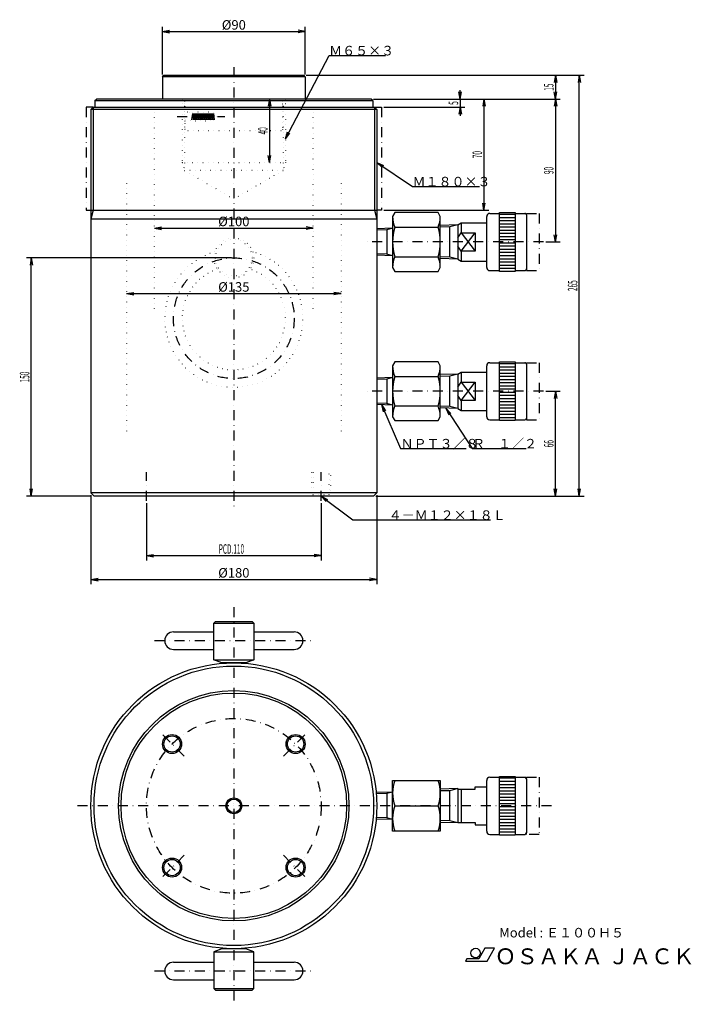
# Model space of a CAD drawing. Extents: x 15 to 438, y 2 to 622.
import ezdxf
from ezdxf.enums import TextEntityAlignment as Align

# ---------------------------------------------------------------- set-up
doc = ezdxf.new("R2010")
doc.units = 0
doc.header["$LTSCALE"] = 12.6
doc.linetypes.add('DASHDOT', pattern=[1, 0.5, -0.25, 0, -0.25])
doc.linetypes.add('DOT', pattern=[0.25, 0, -0.25])
for name, color, linetype in [('LEVEL001', 7, 'CONTINUOUS'), ('LEVEL003', 7, 'CONTINUOUS'), ('LEVEL004', 7, 'CONTINUOUS')]:
    doc.layers.add(name, color=color, linetype=linetype)
doc.styles.get("Standard").update_dxf_attribs({"font": 'TXT', "bigfont": 'BIGFONT'})

msp = doc.modelspace()

# ---------------------------------------------------------------- linework, layer by layer
at = {"layer": 'LEVEL001', "color": 1, "linetype": 'DASHDOT'}
for p, q in [((150, 592.5), (150, 315)), ((61.5, 567.5), (57, 567.5)), ((57, 567.5), (57, 502.5)), ((238.5, 567.5), (243, 567.5)), ((243, 567.5), (243, 502.5)), ((57, 502.5), (60, 502.5)), ((243, 502.5), (240, 502.5)), ((334.2, 500.5), (342.2, 500.5)), ((334.2, 499.5), (334.2, 500.5)), ((342.2, 500.5), (342.2, 464.5)), ((345, 482.5), (232.5, 482.5)), ((334.2, 465.5), (334.2, 464.5)), ((334.2, 464.5), (342.2, 464.5)), ((334.2, 406.5), (342.2, 406.5)), ((334.2, 405.5), (334.2, 406.5)), ((342.2, 406.5), (342.2, 370.5)), ((345, 388.5), (232.5, 388.5)), ((334.2, 371.5), (334.2, 370.5)), ((334.2, 370.5), (342.2, 370.5)), ((150, 252.5), (150, 2.5)), ((100, 231.5), (200, 231.5)), ((118.823, 158.677), (103.396, 174.104)), ((181.177, 158.677), (196.604, 174.104)), ((334.2, 144.5), (334.2, 145.5)), ((334.2, 145.5), (342.2, 145.5)), ((342.2, 145.5), (342.2, 109.5)), ((350, 127.5), (50, 127.5)), ((334.2, 109.5), (334.2, 110.5)), ((342.2, 109.5), (334.2, 109.5)), ((118.823, 96.323), (103.396, 80.895)), ((181.177, 96.323), (196.604, 80.895)), ((100, 23.5), (200, 23.5))]:
    msp.add_line(p, q, dxfattribs=at)
at = {"layer": 'LEVEL001', "color": 7, "linetype": 'CONTINUOUS'}
for p, q in [((105, 586.5), (106, 587.5)), ((105, 586.5), (105, 572.5)), ((195, 586.5), (105, 586.5)), ((106, 587.5), (194, 587.5)), ((195, 586.5), (194, 587.5)), ((195, 586.5), (195, 572.5)), ((62.5, 571.5), (63.5, 572.5)), ((62.5, 571.5), (62.5, 567.5)), ((62.5, 571.5), (237.5, 571.5)), ((236.5, 572.5), (63.5, 572.5)), ((237.5, 571.5), (236.5, 572.5)), ((237.5, 571.5), (237.5, 567.5)), ((61.5, 567.5), (60, 566)), ((60, 566), (60, 496.902)), ((61.5, 567.5), (238.5, 567.5)), ((238.5, 567.5), (240, 566)), ((240, 566), (240, 496.902)), ((60, 496.902), (60, 324.5)), ((240, 496.902), (60, 496.902)), ((240, 496.902), (240, 324.5)), ((251.429, 500.975), (250, 498.5)), ((250, 498.5), (250, 466.5)), ((278.571, 500.975), (251.429, 500.975)), ((280, 498.5), (278.571, 500.975)), ((280, 466.5), (280, 498.5)), ((309.2, 466.5), (309.2, 498.5)), ((311.2, 500.5), (317.2, 500.5)), ((317.2, 464), (317.2, 501)), ((317.2, 501), (327.2, 501)), ((327.2, 501), (327.2, 464)), ((327.2, 500.5), (333.2, 500.5)), ((334.2, 499.5), (334.2, 465.5)), ((250, 491.144), (240, 490.831)), ((251.429, 491.738), (278.571, 491.738)), ((291, 493.321), (280, 492.978)), ((291, 493.321), (293.042, 494.5)), ((291, 493.321), (291, 471.679)), ((293.042, 494.5), (309.2, 494.5)), ((293.042, 494.5), (293.042, 488.309)), ((291, 485.117), (293.042, 488.309)), ((293.042, 476.691), (302, 488.309)), ((293.042, 488.309), (302, 476.691)), ((293.042, 488.309), (302, 488.309)), ((302, 488.309), (302, 476.691)), ((293.042, 476.691), (291, 479.883)), ((250, 473.856), (240, 474.169)), ((251.429, 473.262), (278.571, 473.262)), ((291, 471.679), (280, 472.023)), ((291, 471.679), (293.042, 470.5)), ((293.042, 476.691), (293.042, 470.5)), ((302, 476.691), (293.042, 476.691)), ((250, 466.5), (251.429, 464.025)), ((278.571, 464.025), (280, 466.5)), ((293.042, 470.5), (309.2, 470.5)), ((251.429, 464.025), (278.571, 464.025)), ((311.2, 464.5), (317.2, 464.5)), ((327.2, 464), (317.2, 464)), ((327.2, 464.5), (333.2, 464.5)), ((251.429, 406.975), (250, 404.5)), ((250, 404.5), (250, 372.5)), ((278.571, 406.975), (251.429, 406.975)), ((280, 404.5), (278.571, 406.975)), ((280, 372.5), (280, 404.5)), ((309.2, 372.5), (309.2, 404.5)), ((311.2, 406.5), (317.2, 406.5)), ((317.2, 370), (317.2, 407)), ((317.2, 407), (327.2, 407)), ((327.2, 407), (327.2, 370)), ((327.2, 406.5), (333.2, 406.5)), ((334.2, 405.5), (334.2, 371.5)), ((250, 397.143), (240, 396.831)), ((251.429, 397.738), (278.571, 397.738)), ((291, 399.321), (280, 398.977)), ((291, 399.321), (293.042, 400.5)), ((291, 399.321), (291, 377.679)), ((293.042, 400.5), (309.2, 400.5)), ((293.042, 400.5), (293.042, 394.309)), ((291, 391.117), (293.042, 394.309)), ((293.042, 382.691), (302, 394.309)), ((293.042, 394.309), (302, 382.691)), ((293.042, 394.309), (302, 394.309)), ((302, 394.309), (302, 382.691)), ((293.042, 382.691), (291, 385.883)), ((250, 379.856), (240, 380.169)), ((251.429, 379.262), (278.571, 379.262)), ((293.042, 382.691), (293.042, 376.5)), ((302, 382.691), (293.042, 382.691)), ((250, 372.5), (251.429, 370.025)), ((278.571, 370.025), (280, 372.5)), ((291, 377.679), (280, 378.022)), ((291, 377.679), (293.042, 376.5)), ((293.042, 376.5), (309.2, 376.5)), ((251.429, 370.025), (278.571, 370.025)), ((311.2, 370.5), (317.2, 370.5)), ((327.2, 370), (317.2, 370)), ((327.2, 370.5), (333.2, 370.5)), ((60, 324.5), (62, 322.5)), ((240, 324.5), (60, 324.5)), ((238, 322.5), (62, 322.5)), ((240, 324.5), (238, 322.5)), ((137.5, 242.5), (138.5, 243.5)), ((137.5, 242.5), (162.5, 242.5)), ((137.5, 219.5), (137.5, 242.5)), ((138.5, 243.5), (161.5, 243.5)), ((161.5, 243.5), (162.5, 242.5)), ((162.5, 242.5), (162.5, 219.5)), ((112, 237), (137.5, 237)), ((162.5, 237), (188, 237)), ((112, 226), (137.5, 226)), ((162.5, 226), (188, 226)), ((137.5, 219.5), (162.5, 219.5)), ((142.5, 217.5), (137.5, 219.5)), ((157.5, 217.5), (142.5, 217.5)), ((162.5, 219.5), (157.5, 217.5)), ((250, 111.5), (250, 143.5)), ((250, 143.5), (280, 143.5)), ((280, 143.5), (280, 111.5)), ((309.2, 111.5), (309.2, 143.5)), ((311.2, 145.5), (317.2, 145.5)), ((317.2, 109), (317.2, 146)), ((317.2, 146), (327.2, 146)), ((327.2, 146), (327.2, 109)), ((327.2, 145.5), (333.2, 145.5)), ((334.2, 144.5), (334.2, 110.5)), ((291, 138.321), (280, 137.977)), ((291, 138.321), (291, 116.679)), ((291, 138), (302, 138)), ((293.042, 138), (293.042, 117)), ((302, 138), (302, 139.5)), ((302, 139.5), (309.2, 139.5)), ((250, 136.143), (240, 135.831)), ((251.429, 127.5), (278.571, 127.5)), ((250, 118.857), (240, 119.169)), ((291, 116.679), (280, 117.023)), ((291, 117), (302, 117)), ((302, 117), (302, 115.5)), ((302, 115.5), (309.2, 115.5)), ((280, 111.5), (250, 111.5)), ((311.2, 109.5), (317.2, 109.5)), ((327.2, 109), (317.2, 109)), ((327.2, 109.5), (333.2, 109.5)), ((142.5, 37.5), (137.5, 35.5)), ((157.5, 37.5), (142.5, 37.5)), ((162.5, 35.5), (157.5, 37.5)), ((137.5, 35.5), (162.5, 35.5)), ((137.5, 35.5), (137.5, 12.5)), ((162.5, 12.5), (162.5, 35.5)), ((112, 29), (137.5, 29)), ((162.5, 29), (188, 29)), ((112, 18), (137.5, 18)), ((137.5, 12.5), (162.5, 12.5)), ((137.5, 12.5), (138.5, 11.5)), ((161.5, 11.5), (162.5, 12.5)), ((162.5, 18), (188, 18)), ((138.5, 11.5), (161.5, 11.5))]:
    msp.add_line(p, q, dxfattribs=at)
at = {"layer": 'LEVEL001', "color": 3, "linetype": 'CONTINUOUS'}
for p, q in [((240, 566), (60, 566)), ((61.5, 567.5), (61.5, 502.5)), ((238.5, 567.5), (238.5, 502.5)), ((61.5, 502.5), (60, 496.902)), ((60, 502.5), (240, 502.5)), ((238.5, 502.5), (240, 496.902)), ((317.2, 500), (327.2, 500)), ((317.2, 498), (327.2, 498)), ((317.2, 496), (327.2, 496)), ((246.384, 490.174), (240, 489.975)), ((250, 491.144), (246.384, 490.175)), ((246.384, 490.174), (246.384, 474.826)), ((286.091, 492.006), (280, 491.816)), ((291, 493.321), (286.091, 492.006)), ((286.091, 472.994), (286.091, 492.006)), ((317.2, 494), (327.2, 494)), ((317.2, 492), (327.2, 492)), ((317.2, 490), (327.2, 490)), ((317.2, 488), (327.2, 488)), ((317.2, 486), (327.2, 486)), ((317.2, 484), (327.2, 484)), ((317.2, 482), (327.2, 482)), ((317.2, 480), (327.2, 480)), ((317.2, 478), (327.2, 478)), ((246.384, 474.826), (240, 475.025)), ((250, 473.856), (246.384, 474.826)), ((286.091, 472.994), (280, 473.185)), ((291, 471.679), (286.091, 472.994)), ((317.2, 476), (327.2, 476)), ((317.2, 474), (327.2, 474)), ((317.2, 472), (327.2, 472)), ((317.2, 470), (327.2, 470)), ((317.2, 468), (327.2, 468)), ((317.2, 466), (327.2, 466)), ((317.2, 406), (327.2, 406)), ((317.2, 404), (327.2, 404)), ((250, 397.143), (246.384, 396.174)), ((286.091, 398.006), (280, 397.815)), ((291, 399.321), (286.091, 398.006)), ((286.091, 378.994), (286.091, 398.006)), ((317.2, 402), (327.2, 402)), ((317.2, 400), (327.2, 400)), ((317.2, 398), (327.2, 398)), ((246.384, 396.174), (240, 395.975)), ((246.384, 396.174), (246.384, 380.825)), ((317.2, 396), (327.2, 396)), ((317.2, 394), (327.2, 394)), ((317.2, 392), (327.2, 392)), ((317.2, 390), (327.2, 390)), ((317.2, 388), (327.2, 388)), ((317.2, 386), (327.2, 386)), ((246.384, 380.825), (240, 381.025)), ((250, 379.856), (246.384, 380.825)), ((286.091, 378.994), (280, 379.184)), ((291, 377.679), (286.091, 378.994)), ((317.2, 384), (327.2, 384)), ((317.2, 382), (327.2, 382)), ((317.2, 380), (327.2, 380)), ((317.2, 378), (327.2, 378)), ((317.2, 376), (327.2, 376)), ((317.2, 374), (327.2, 374)), ((317.2, 372), (327.2, 372)), ((317.2, 145), (327.2, 145)), ((317.2, 143), (327.2, 143)), ((286.091, 137.006), (280, 136.816)), ((291, 138.321), (286.091, 137.006)), ((286.091, 117.994), (286.091, 137.006)), ((317.2, 141), (327.2, 141)), ((317.2, 139), (327.2, 139)), ((317.2, 137), (327.2, 137)), ((246.384, 135.174), (240, 134.975)), ((250, 136.143), (246.384, 135.174)), ((246.384, 135.174), (246.384, 119.826)), ((317.2, 135), (327.2, 135)), ((317.2, 133), (327.2, 133)), ((317.2, 131), (327.2, 131)), ((317.2, 129), (327.2, 129)), ((317.2, 127), (327.2, 127)), ((317.2, 125), (327.2, 125)), ((246.384, 119.826), (240, 120.025)), ((250, 118.857), (246.384, 119.826)), ((286.091, 117.994), (280, 118.185)), ((291, 116.679), (286.091, 117.994)), ((317.2, 123), (327.2, 123)), ((317.2, 121), (327.2, 121)), ((317.2, 119), (327.2, 119)), ((317.2, 117), (327.2, 117)), ((317.2, 115), (327.2, 115)), ((317.2, 113), (327.2, 113)), ((317.2, 111), (327.2, 111))]:
    msp.add_line(p, q, dxfattribs=at)
at = {"layer": 'LEVEL001', "color": 7, "linetype": 'CONTINUOUS'}
for centre, radius in [((150, 127.5), 90), ((150, 127.5), 88), ((150, 127.5), 71), ((111.109, 166.391), 5.125), ((188.891, 166.391), 5.125), ((150, 127.5), 4.25), ((111.109, 88.609), 5.125), ((188.891, 88.609), 5.125)]:
    msp.add_circle(centre, radius, dxfattribs=at)
at = {"layer": 'LEVEL001', "color": 3, "linetype": 'CONTINUOUS'}
for centre, radius in [((150, 127.5), 72.5), ((111.109, 166.391), 6), ((188.891, 166.391), 6), ((150, 127.5), 5), ((111.109, 88.609), 6), ((188.891, 88.609), 6)]:
    msp.add_circle(centre, radius, dxfattribs=at)
at = {"layer": 'LEVEL001', "color": 1, "linetype": 'DASHDOT'}
msp.add_circle((150, 127.5), 55, dxfattribs=at)
at = {"layer": 'LEVEL001', "color": 7, "linetype": 'CONTINUOUS'}
for centre, radius, start, end in [((267.599, 498.687), 17.6, 180.608, 203.256), ((262.401, 498.687), 17.6, 336.744, 359.391), ((311.2, 498.5), 2, 90.0002, 180), ((333.2, 499.5), 1, 0, 90.0004), ((280.571, 482.5), 30.571, 162.412, 197.588), ((249.429, 482.5), 30.571, 342.412, 17.5879), ((267.599, 466.313), 17.6, 156.744, 179.392), ((262.401, 466.313), 17.6, 0.608516, 23.2565), ((311.2, 466.5), 2, 180, 270), ((333.2, 465.5), 1, 270, 0.00043), ((267.599, 404.687), 17.6, 180.608, 203.256), ((262.401, 404.687), 17.6, 336.744, 359.391), ((311.2, 404.5), 2, 90.0002, 180), ((333.2, 405.5), 1, 0, 90.0004), ((280.571, 388.5), 30.571, 162.412, 197.588), ((249.429, 388.5), 30.571, 342.412, 17.588), ((267.599, 372.313), 17.6, 156.744, 179.392), ((262.401, 372.313), 17.6, 0.608593, 23.2565), ((311.2, 372.5), 2, 180, 270), ((333.2, 371.5), 1, 270, 0), ((112, 231.5), 5.5, 90, 270), ((188, 231.5), 5.5, 270, 90), ((273.107, 135.5), 23.107, 159.744, 200.256), ((256.893, 135.5), 23.107, 339.744, 20.2562), ((311.2, 143.5), 2, 90, 180), ((333.2, 144.5), 1, 0, 90), ((273.107, 119.5), 23.107, 159.744, 200.256), ((256.893, 119.5), 23.107, 339.744, 20.2562), ((311.2, 111.5), 2, 180, 270), ((333.2, 110.5), 1, 270, 0), ((112, 23.5), 5.5, 90, 270), ((188, 23.5), 5.5, 270, 90)]:
    msp.add_arc(centre, radius, start, end, dxfattribs=at)
at = {"layer": 'LEVEL003', "color": 3, "linetype": 'CONTINUOUS'}
for p, q in [((105, 588), (105, 618)), ((105, 615), (109.5, 615.793)), ((105, 615), (195, 615)), ((105, 615), (109.5, 614.207)), ((195, 615), (190.5, 615.793)), ((195, 615), (190.5, 614.207)), ((195, 588), (195, 618)), ((182.5, 547.5), (210, 600)), ((210, 600), (245.47, 600)), ((195.5, 587.5), (370.5, 587.5)), ((195.5, 587.5), (355.5, 587.5)), ((352.5, 587.5), (351.707, 583)), ((352.5, 587.5), (352.5, 572.5)), ((352.5, 587.5), (353.293, 583)), ((367.5, 587.5), (366.707, 583)), ((367.5, 322.5), (367.5, 587.5)), ((367.5, 587.5), (368.293, 583)), ((292.5, 572.5), (291.707, 577)), ((292.5, 572.5), (292.5, 578.125)), ((292.5, 572.5), (293.293, 577)), ((352.5, 572.5), (351.707, 577)), ((352.5, 572.5), (353.293, 577)), ((180.75, 572.5), (169.5, 572.5)), ((172.5, 572.5), (171.707, 568)), ((172.5, 572.5), (172.5, 532.5)), ((172.5, 572.5), (173.293, 568)), ((238, 572.5), (355.5, 572.5)), ((238, 572.5), (355.5, 572.5)), ((238, 572.5), (310.5, 572.5)), ((238, 572.5), (295.5, 572.5)), ((292.5, 572.5), (292.5, 567.5)), ((307.5, 572.5), (306.707, 568)), ((307.5, 572.5), (307.5, 502.5)), ((307.5, 572.5), (308.293, 568)), ((352.5, 572.5), (351.707, 568)), ((352.5, 572.5), (352.5, 482.5)), ((352.5, 572.5), (353.293, 568)), ((244.5, 567.5), (295.5, 567.5)), ((292.5, 567.5), (291.707, 563)), ((292.5, 567.5), (293.293, 563)), ((292.5, 567.5), (292.5, 561.875)), ((182.5, 547.5), (183.885, 551.854)), ((182.5, 547.5), (185.291, 551.118)), ((172.5, 532.5), (171.707, 537)), ((172.5, 532.5), (173.293, 537)), ((240, 532.5), (262.5, 517.5)), ((240, 532.5), (243.304, 529.344)), ((240, 532.5), (244.184, 530.664)), ((262.5, 517.5), (304.614, 517.5)), ((244.5, 502.5), (310.5, 502.5)), ((307.5, 502.5), (306.707, 507)), ((307.5, 502.5), (308.293, 507)), ((100, 491.25), (104.5, 492.043)), ((100, 491.25), (200, 491.25)), ((100, 491.25), (104.5, 490.457)), ((200, 491.25), (195.5, 492.043)), ((200, 491.25), (195.5, 490.457)), ((352.5, 482.5), (351.707, 487)), ((352.5, 482.5), (353.293, 487)), ((346.5, 482.5), (355.5, 482.5)), ((148.5, 472.5), (19.5, 472.5)), ((22.5, 472.5), (21.706, 468)), ((22.5, 322.5), (22.5, 472.5)), ((22.5, 472.5), (23.294, 468)), ((82.5, 450), (87, 450.793)), ((82.5, 450), (217.5, 450)), ((82.5, 450), (87, 449.207)), ((217.5, 450), (213, 450.793)), ((217.5, 450), (213, 449.207)), ((346.5, 388.5), (355.5, 388.5)), ((352.5, 388.5), (351.707, 384)), ((352.5, 322.5), (352.5, 388.5)), ((352.5, 388.5), (353.293, 384)), ((243.006, 380.075), (255, 352.5)), ((243.006, 380.075), (244.073, 375.632)), ((243.006, 380.075), (245.529, 376.265)), ((283.511, 377.913), (300, 352.5)), ((283.511, 377.913), (285.295, 373.706)), ((283.511, 377.913), (286.626, 374.57)), ((255, 352.5), (296.341, 352.5)), ((300, 352.5), (334.128, 352.5)), ((60.5, 322.5), (19.5, 322.5)), ((22.5, 322.5), (21.706, 327)), ((22.5, 322.5), (23.294, 327)), ((60, 323), (60, 267)), ((205, 322.5), (225, 307.5)), ((205, 322.5), (208.124, 319.165)), ((205, 322.5), (209.076, 320.435)), ((239.5, 322.5), (355.5, 322.5)), ((239.5, 322.5), (370.5, 322.5)), ((240, 323), (240, 267)), ((352.5, 322.5), (351.707, 327)), ((352.5, 322.5), (353.293, 327)), ((367.5, 322.5), (366.707, 327)), ((367.5, 322.5), (368.293, 327)), ((95, 318), (95, 282)), ((205, 318), (205, 282)), ((225, 307.5), (311.597, 307.5)), ((95, 285), (99.5, 285.793)), ((205, 285), (200.5, 285.793)), ((95, 285), (205, 285)), ((95, 285), (99.5, 284.207)), ((205, 285), (200.5, 284.207)), ((60, 270), (64.5, 270.793)), ((60, 270), (240, 270)), ((60, 270), (64.5, 269.207)), ((240, 270), (235.5, 270.793)), ((240, 270), (235.5, 269.207))]:
    msp.add_line(p, q, dxfattribs=at)
at = {"layer": 'LEVEL003', "color": 7, "linetype": 'CONTINUOUS'}
for p, q in [((308.106, 37.771), (304.297, 31.171)), ((314.106, 37.771), (308.106, 37.771)), ((309.43, 29.671), (314.106, 37.771)), ((296.676, 31.171), (295.809, 29.671)), ((304.297, 31.171), (296.676, 31.171)), ((295.809, 29.671), (309.43, 29.671))]:
    msp.add_line(p, q, dxfattribs=at)
msp.add_circle((302.218, 34.771), 3, dxfattribs=at)
at = {"layer": 'LEVEL004', "color": 3, "linetype": 'DOT'}
for p, q in [((117.5, 572), (117, 572.5)), ((117.5, 569.5), (117.5, 572)), ((119.25, 571), (119.25, 562.646)), ((180.75, 571), (180.75, 553.5)), ((182.5, 572), (183, 572.5)), ((182.5, 569.5), (182.5, 572)), ((100, 440.5), (100, 569.5)), ((119.25, 569.5), (117.5, 569.5)), ((117.5, 569.5), (119, 568)), ((117.5, 569.5), (117.5, 532.5)), ((119, 568), (119.25, 568)), ((119, 568), (119, 527.5)), ((137.25, 564.3), (119.25, 564.3)), ((138.867, 561.5), (137.25, 564.3)), ((137.25, 564.3), (137.25, 558.7)), ((180.75, 569.5), (182.5, 569.5)), ((181, 568), (180.75, 568)), ((182.5, 569.5), (181, 568)), ((181, 568), (181, 527.5)), ((182.5, 569.5), (182.5, 532.5)), ((200, 440.5), (200, 569.5)), ((119.25, 560.354), (119.25, 553.5)), ((119.25, 558.7), (137.25, 558.7)), ((137.25, 558.7), (138.867, 561.5)), ((119.25, 553.5), (120.25, 552.5)), ((179.75, 552.5), (120.25, 552.5)), ((180.75, 553.5), (179.75, 552.5)), ((117.5, 532.5), (119, 527.5)), ((117.5, 532.5), (182.5, 532.5)), ((181, 527.5), (119, 527.5)), ((119, 527.5), (150, 509.602)), ((150, 509.602), (181, 527.5)), ((182.5, 532.5), (181, 527.5)), ((82.5, 519.5), (82.5, 362.5)), ((217.5, 519.5), (217.5, 362.5)), ((199, 337.5), (199, 322.5)), ((211, 322.5), (211, 337.5))]:
    msp.add_line(p, q, dxfattribs=at)
at = {"layer": 'LEVEL004', "color": 1, "linetype": 'DASHDOT'}
for p, q in [((114.25, 561.5), (144.25, 561.5)), ((123.637, 559.5), (124.14, 563.5)), ((124.14, 563.5), (124.643, 559.5)), ((124.643, 559.5), (125.145, 563.5)), ((125.145, 563.5), (125.648, 559.5)), ((125.648, 559.5), (126.151, 563.5)), ((126.151, 563.5), (126.653, 559.5)), ((126.653, 559.5), (127.156, 563.5)), ((127.156, 563.5), (127.659, 559.5)), ((127.659, 559.5), (128.161, 563.5)), ((128.161, 563.5), (128.664, 559.5)), ((128.664, 559.5), (129.167, 563.5)), ((129.167, 563.5), (129.669, 559.5)), ((129.669, 559.5), (130.172, 563.5)), ((130.172, 563.5), (130.675, 559.5)), ((130.675, 559.5), (131.177, 563.5)), ((131.177, 563.5), (131.68, 559.5)), ((131.68, 559.5), (132.183, 563.5)), ((132.183, 563.5), (132.685, 559.5)), ((132.685, 559.5), (133.188, 563.5)), ((133.188, 563.5), (133.691, 559.5)), ((133.691, 559.5), (134.193, 563.5)), ((134.193, 563.5), (134.696, 559.5)), ((134.696, 559.5), (135.199, 563.5)), ((135.199, 563.5), (135.701, 559.5)), ((135.701, 559.5), (136.204, 563.5)), ((136.204, 563.5), (136.707, 559.5)), ((136.707, 559.5), (137.209, 563.5)), ((137.209, 563.5), (137.712, 559.5)), ((95, 319.5), (95, 337.5)), ((205, 319.5), (205, 337.5))]:
    msp.add_line(p, q, dxfattribs=at)
at = {"layer": 'LEVEL004', "color": 7, "linetype": 'DOT'}
for p, q in [((199.875, 337.5), (199.875, 323.375)), ((210.125, 323.375), (210.125, 337.5)), ((199.875, 323.375), (199, 322.5)), ((210.125, 323.375), (199.875, 323.375)), ((211, 322.5), (210.125, 323.375))]:
    msp.add_line(p, q, dxfattribs=at)
at = {"layer": 'LEVEL004', "color": 3, "linetype": 'DOT'}
for centre, radius in [((121.75, 561.5), 2.75), ((150, 472.5), 12.5), ((150, 472.5), 11.5)]:
    msp.add_circle(centre, radius, dxfattribs=at)
at = {"layer": 'LEVEL004', "color": 1, "linetype": 'DASHDOT'}
msp.add_circle((150, 434.5), 38, dxfattribs=at)
at = {"layer": 'LEVEL004', "color": 3, "linetype": 'DOT'}
for centre, radius, start, end in [((120, 587.5), 1, 180, 0), ((135, 587.5), 1, 180, 0), ((165, 587.5), 1, 180, 0), ((180, 587.5), 1, 180, 0), ((117.75, 571), 1.5, 0, 90), ((182.25, 571), 1.5, 90, 180), ((150, 434.5), 43.5, 105.869, 74.1306), ((150, 434.5), 32.5, 108.38, 71.6203)]:
    msp.add_arc(centre, radius, start, end, dxfattribs=at)

# ---------------------------------------------------------------- texts
at = {"layer": 'LEVEL003', "color": 3}
for s, p in [('%%c90', (150, 616.2)), ('%%c100', (150, 492.45)), ('%%c135', (150, 451.2)), ('%%c180', (150, 271.2))]:
    msp.add_text(s, height=6, dxfattribs=at).set_placement(p, align=Align.CENTER)
for s, p in [('Ｍ６５×３', (210, 600)), ('Ｍ１８０×３', (262.5, 517.5)), ('ＮＰＴ３／８', (255, 352.5)), ('Ｒ\u3000１／２', (300, 352.5)), ('４－Ｍ１２×１８Ｌ', (247.5, 307.5))]:
    msp.add_text(s, height=6, dxfattribs=at).set_placement(p)
at = {"layer": 'LEVEL003', "color": 3, "width": 0.5}
for s, p in [('15', (351.3, 580)), ('5', (291.3, 570)), ('40', (171.3, 552.5)), ('70', (306.3, 537.5)), ('90', (351.3, 527.5)), ('265', (366.3, 455)), ('150', (21.3, 397.5)), ('66', (351.3, 355.5))]:
    msp.add_text(s, height=6, rotation=90, dxfattribs=at).set_placement(p, align=Align.CENTER)
msp.add_text('PCD.110', height=6, dxfattribs=at).set_placement((148.5, 286.2), align=Align.CENTER)
at = {"layer": 'LEVEL003', "color": 7}
for s, height, p in [('Model : Ｅ１００Ｈ５', 6, (317.102, 44.613)), ('ＯＳＡＫＡ ＪＡＣＫ', 10, (314.191, 27.72))]:
    msp.add_text(s, height=height, dxfattribs=at).set_placement(p)

doc.saveas('drawing.dxf')
